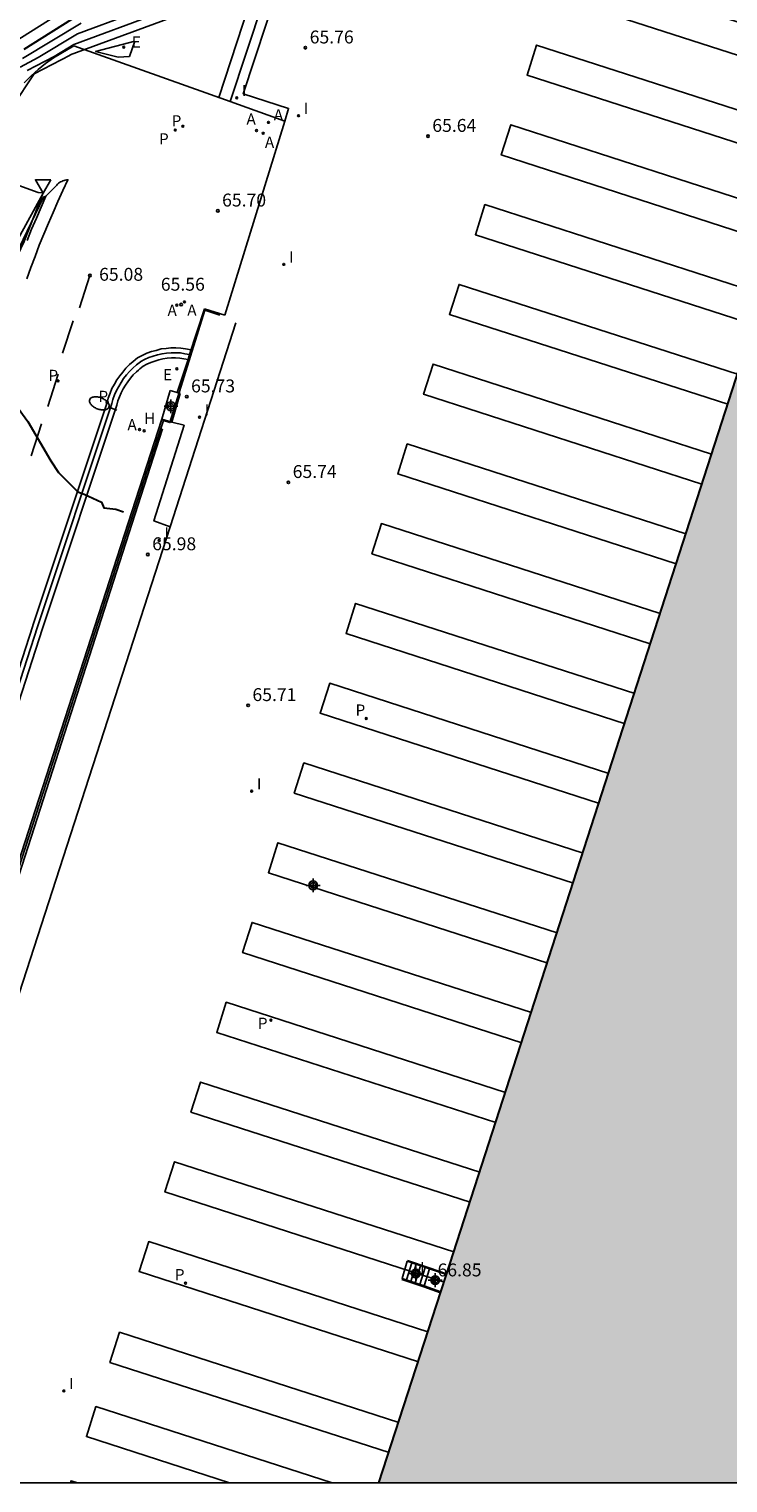
# Model space of a CAD drawing. Units: metres. Extents: x 578894 to 579244, y 4789290 to 4789541.
# Drawn here: x 579082 to 579123, y 4789290 to 4789375 of the extents above; entities that cross this region are included whole.
import ezdxf

# ---------------------------------------------------------------- set-up
doc = ezdxf.new("R2010")
doc.units = ezdxf.units.M
for name, color, linetype in [('010106', 9, 'Continuous'), ('020104', 34, 'Continuous'), ('020204', 9, 'Continuous'), ('020308', 9, 'Continuous'), ('060106', 9, 'BARANDILLA'), ('060108', 9, 'Continuous'), ('060113', 4, 'Continuous'), ('060117', 9, 'Continuous'), ('060119', 9, 'Continuous'), ('060124', 9, 'Continuous'), ('060134', 9, 'Continuous'), ('060135', 9, 'Continuous'), ('060141', 9, 'Continuous'), ('060147', 9, 'Continuous'), ('070105', 6, 'Continuous'), ('070106', 6, 'Continuous'), ('070108', 9, 'VALLA'), ('070112', 6, 'Continuous'), ('100105', 3, 'Continuous'), ('200204', 4, 'Continuous'), ('200205', 4, 'Continuous'), ('200304', 4, 'Continuous'), ('200305', 4, 'Continuous'), ('210203', 4, 'Continuous'), ('210205', 4, 'Continuous'), ('210303', 4, 'Continuous'), ('210305', 4, 'Continuous'), ('220207', 9, 'Continuous'), ('220307', 9, 'Continuous'), ('250202', 9, 'Continuous'), ('260101', 9, 'Continuous'), ('260205', 9, 'Continuous'), ('270204', 9, 'Continuous'), ('270304', 9, 'Continuous'), ('990501', 21, 'Continuous'), ('Centroides', 1, 'Continuous')]:
    doc.layers.add(name, color=color, linetype=linetype)
doc.layers.add('020105', color=24, linetype='Continuous', lineweight=30)
doc.layers.add('080111', color=7, linetype='Continuous', lineweight=30)
doc.styles.add('ARIAL', font='ARIAL.TTF', dxfattribs={"height": 1})
doc.styles.add('ROMANS', font='romans__.ttf', dxfattribs={"height": 1})
doc.linetypes.add('BARANDILLA', pattern='A,1,[201,DONOSTI.shx,S=0.1,R=0,X=0,Y=0],1', length=2)
doc.linetypes.add('VALLA', pattern='A,1,[200,DONOSTI.shx,S=0.1,R=0,X=0,Y=0],1', length=2)

# ---------------------------------------------------------------- blocks, each defined once
blk = doc.blocks.new('COTAPU')
blk.add_circle((0, 0), 0.075)
blk = doc.blocks.new('PLUVI3')
blk.add_circle((0, 0), 0.055)
blk = doc.blocks.new('HIDRAN')
blk.add_circle((0, 0), 0.055)
blk = doc.blocks.new('PLUVI2')
blk.add_circle((0, 0), 0.055)
blk = doc.blocks.new('REGALU')
blk.add_circle((0, 0), 0.055)
blk = doc.blocks.new('SETRA')
at = {"linetype": 'Continuous'}
blk.add_lwpolyline([(0.451, 0.26), (-0.45, 0.26), (-0.001, -0.52)], close=True, dxfattribs=at)
blk = doc.blocks.new('ABAS')
blk.add_circle((0, 0), 0.055)
blk = doc.blocks.new('REIND')
blk.add_circle((0, 0), 0.055)
blk = doc.blocks.new('FAREDI')
blk.add_line((0, 0), (0.5, 0))
blk.add_lwpolyline([(0.5, 0, 0.159986), (0.538, -0.117, 0.106322), (0.675, -0.238, 0.071006), (0.858, -0.309, 0.057309), (1.099, -0.337, 0.057309), (1.339, -0.309, 0.071006), (1.522, -0.238, 0.106322), (1.659, -0.117, 0.159986), (1.697, 0, 0.159986), (1.659, 0.117, 0.106322), (1.522, 0.238, 0.071006), (1.339, 0.309, 0.057309), (1.099, 0.337, 0.057309), (0.858, 0.309, 0.071006), (0.675, 0.238, 0.106322), (0.538, 0.117, 0.159986)], format="xyb", close=True)
blk = doc.blocks.new('Centroide')
for points in [[(0.402, 0), (-0.402, 0)], [(0, -0.402), (0, 0.402)]]:
    blk.add_lwpolyline(points)
for radius in [0.256, 0.159]:
    blk.add_circle((0, 0), radius)

msp = doc.modelspace()

# ---------------------------------------------------------------- hatches: boundary and pattern name
at = {"layer": '990501'}
msp.add_hatch(color=256, dxfattribs=at).paths.add_polyline_path([(579106.017, 4789301.542), (579106.344, 4789302.554), (579128.287, 4789370.471), (579128.607, 4789371.461), (579141.275, 4789410.671), (579141.595, 4789411.661), (579146.645, 4789427.29), (579194.269, 4789411.887), (579189.309, 4789396.582), (579188.986, 4789395.587), (579175.056, 4789352.603), (579174.756, 4789351.676), (579154.908, 4789290.433), (579102.428, 4789290.434)])

# ---------------------------------------------------------------- linework, layer by layer
at = {"layer": '010106', "flags": 128}
msp.add_lwpolyline([(578894.147, 4789290.439), (579244.137, 4789290.431), (579244.142, 4789540.424), (578894.152, 4789540.432)], close=True, dxfattribs=at)
at = {"layer": '020104', "flags": 128}
for points, elevation in [([(579080.473, 4789373.682), (579084.443, 4789376.182)], 71), ([(579091.083, 4789375.852), (579084.503, 4789373.422), (579084.493, 4789373.412), (579082.403, 4789372.322), (579081.153, 4789370.422), (579081.073, 4789370.292), (579080.353, 4789369.312), (579079.313, 4789366.633), (579082.643, 4789365.433), (579082.933, 4789365.413), (579081.843, 4789362.633), (579081.823, 4789362.583), (579080.323, 4789359.433), (579077.493, 4789352.763), (579077.123, 4789351.873), (579077.033, 4789351.593), (579076.963, 4789351.383), (579070.833, 4789334.354), (579070.693, 4789333.944), (579070.623, 4789333.754), (579069.273, 4789330.034), (579066.603, 4789322.514), (579066.183, 4789321.374), (579052.294, 4789290.435)], 66), ([(579081.583, 4789372.722), (579082.643, 4789373.272), (579084.923, 4789374.652), (579087.953, 4789375.772)], 68), ([(579085.133, 4789375.272), (579081.723, 4789373.212)], 69), ([(579089.523, 4789375.812), (579084.713, 4789374.032), (579083.573, 4789373.342), (579081.993, 4789372.522)], 67), ([(579087.933, 4789373.332), (579087.283, 4789373.302), (579085.97, 4789373.621), (579088.253, 4789374.232)], 66), ([(579088.253, 4789374.232), (579087.933, 4789373.332)], 66)]:
    msp.add_lwpolyline(points, dxfattribs=dict(at, elevation=elevation))
at = {"layer": '020105', "flags": 128}
for points, elevation in [([(579085.093, 4789375.812), (579081.803, 4789373.742)], 70), ([(579053.408, 4789290.435), (579056.503, 4789298.115), (579066.963, 4789321.434), (579068.793, 4789326.364), (579071.083, 4789332.834), (579072.823, 4789337.514), (579076.483, 4789347.383), (579077.883, 4789351.283), (579079.573, 4789355.323), (579081.323, 4789353.103), (579082.033, 4789352.123), (579083.373, 4789349.833), (579083.823, 4789349.163), (579084.933, 4789348.023), (579085.253, 4789347.913), (579085.303, 4789347.893), (579086.323, 4789347.423), (579086.443, 4789347.103), (579087.153, 4789347.023), (579087.596, 4789346.862)], 65)]:
    msp.add_lwpolyline(points, dxfattribs=dict(at, elevation=elevation))
at = {"layer": '060106'}
for points in [[(579089.856, 4789351.698, 65.225), (579070.156, 4789290.435, 65.561)], [(579106.358, 4789302.583, 67.181), (579105.349, 4789302.934, 67.181), (579104.085, 4789303.364, 66.213)], [(579103.765, 4789302.258, 65.88), (579105.041, 4789301.824, 66.858), (579106.005, 4789301.488, 66.858)]]:
    msp.add_polyline3d(points, dxfattribs=at)
at = {"layer": '060108'}
for points in [[(579094.114, 4789357.858, 65.876), (579090.301, 4789345.997, 65.931)], [(579066.68, 4789290.435, 61.937), (579074.352, 4789313.684, 63.178), (579082.883, 4789340.083, 64.178), (579087.203, 4789353.073, 64.968), (579087.263, 4789353.313, 64.978), (579087.353, 4789353.553, 64.978), (579087.453, 4789353.783, 64.988), (579087.573, 4789354.013, 64.998), (579087.703, 4789354.223, 64.998), (579087.843, 4789354.433, 64.998), (579088.003, 4789354.633, 64.998), (579088.163, 4789354.823, 64.998), (579088.343, 4789355.003, 64.998), (579088.465, 4789355.112, 64.998)], [(579088.465, 4789355.112, 64.998), (579088.533, 4789355.173, 64.998), (579088.743, 4789355.333, 64.998), (579088.953, 4789355.453, 65.008), (579089.173, 4789355.553, 65.028), (579089.403, 4789355.633, 65.048), (579089.643, 4789355.703, 65.068), (579089.883, 4789355.763, 65.098), (579090.123, 4789355.793, 65.118), (579090.373, 4789355.813, 65.148), (579090.613, 4789355.813, 65.178), (579090.863, 4789355.803, 65.198), (579091.103, 4789355.763, 65.228), (579091.339, 4789355.725, 65.266)], [(579072.323, 4789290.435, 65.947), (579090.301, 4789345.997, 65.931)]]:
    msp.add_polyline3d(points, dxfattribs=at)
at = {"layer": '060113'}
for points in [[(579091.434, 4789356.013, 65.097), (579091.151, 4789356.059, 65.078), (579090.894, 4789356.102, 65.048), (579090.619, 4789356.113, 65.028), (579090.361, 4789356.113, 64.998), (579090.092, 4789356.091, 64.968), (579089.828, 4789356.058, 64.948), (579089.564, 4789355.992, 64.918), (579089.311, 4789355.919, 64.898), (579089.061, 4789355.831, 64.878), (579088.816, 4789355.72, 64.858), (579088.604, 4789355.599, 64.849)], [(579088.604, 4789355.599, 64.849), (579088.577, 4789355.583, 64.848), (579088.342, 4789355.404, 64.848), (579088.137, 4789355.221, 64.848), (579087.942, 4789355.026, 64.848), (579087.771, 4789354.823, 64.848), (579087.6, 4789354.61, 64.848), (579087.45, 4789354.385, 64.848), (579087.312, 4789354.161, 64.848), (579087.182, 4789353.912, 64.838), (579087.075, 4789353.665, 64.828), (579086.976, 4789353.402, 64.828), (579086.915, 4789353.157, 64.818), (579082.598, 4789340.177, 63.968), (579074.067, 4789313.777, 63.028), (579066.364, 4789290.435, 61.782)]]:
    msp.add_polyline3d(points, dxfattribs=at)
at = {"layer": '060117'}
for points in [[(579105.048, 4789301.879, 66.858), (579103.767, 4789302.315, 66.039), (579104.07, 4789303.312, 66.044), (579105.36, 4789302.872, 66.871)], [(579105.36, 4789302.872, 66.871), (579105.048, 4789301.879, 66.858)], [(579105.36, 4789302.872, 66.871), (579106.344, 4789302.554, 65.754)], [(579105.048, 4789301.879, 66.858), (579106.017, 4789301.542, 66.858)]]:
    msp.add_polyline3d(points, dxfattribs=at)
at = {"layer": '060119'}
msp.add_polyline3d([(579081.023, 4789361.923, 66.868), (579082.923, 4789365.393, 66.448)], dxfattribs=at)
at = {"layer": '060124'}
for points in [[(579090.305, 4789353.916, 65.369), (579089.816, 4789352.259, 65.216)], [(579090.305, 4789353.916, 65.369), (579090.706, 4789353.795, 65.369)], [(579090.879, 4789353.742, 65.369), (579090.39, 4789352.085, 65.216)], [(579090.706, 4789353.795, 65.369), (579090.879, 4789353.742, 65.369)], [(579089.816, 4789352.259, 65.216), (579090.39, 4789352.085, 65.216)]]:
    msp.add_polyline3d(points, dxfattribs=at)
at = {"layer": '060134'}
for points in [[(579084.703, 4789373.952, 65.538), (579083.523, 4789373.262, 65.598), (579083.063, 4789372.932, 65.618), (579082.633, 4789372.582, 65.638), (579082.223, 4789372.202, 65.668), (579081.833, 4789371.802, 65.678)], [(579080.813, 4789360.723, 66.288), (579082.953, 4789365.163, 65.718), (579083.083, 4789365.213, 65.388)]]:
    msp.add_polyline3d(points, dxfattribs=at)
at = {"layer": '060135'}
for points in [[(579081.993, 4789362.633, 65.078), (579082.253, 4789363.293, 65.148), (579082.533, 4789363.933, 65.218), (579082.803, 4789364.573, 65.298), (579083.083, 4789365.213, 65.388)], [(579083.083, 4789365.213, 65.388), (579083.673, 4789365.813, 65.608)]]:
    msp.add_polyline3d(points, dxfattribs=at)
at = {"layer": '060141'}
for points in [[(579104.328, 4789303.224, 66.205), (579104.024, 4789302.228, 66.205)], [(579104.586, 4789303.136, 66.372), (579104.28, 4789302.141, 66.372)], [(579104.844, 4789303.048, 66.538), (579104.536, 4789302.053, 66.538)], [(579105.102, 4789302.96, 66.705), (579104.792, 4789301.966, 66.705)]]:
    msp.add_polyline3d(points, dxfattribs=at)
at = {"layer": '060147'}
for points in [[(579218.899, 4789440.512, 65.594), (579149.171, 4789463.09, 66.117), (579142.387, 4789465.26, 65.747), (579141.495, 4789465.102, 65.751), (579140.904, 4789465.046, 65.753), (579140.311, 4789465.037, 65.756), (579139.877, 4789465.062, 65.755), (579139.446, 4789465.112, 65.754), (579139.019, 4789465.187, 65.753), (579138.596, 4789465.287, 65.752), (579138.181, 4789465.413, 65.751), (579127.178, 4789469.158, 65.751), (579126.843, 4789469.266, 65.757), (579124.056, 4789460.673, 65.75), (579094.549, 4789371.167, 65.945), (579097.179, 4789370.315, 65.934), (579096.963, 4789369.578, 65.951)], [(579093.795, 4789370.708, 65.844), (579084.703, 4789373.952, 65.538)], [(579096.963, 4789369.578, 65.951), (579093.795, 4789370.708, 65.844)]]:
    msp.add_polyline3d(points, dxfattribs=at)
at = {"layer": '070105'}
for points in [[(579092.303, 4789358.661, 65.555), (579091.434, 4789356.013, 65.509)], [(579092.303, 4789358.661, 65.555), (579093.486, 4789358.304, 65.718)], [(579091.434, 4789356.013, 65.509), (579091.339, 4789355.725, 65.504)], [(579091.339, 4789355.725, 65.504), (579090.706, 4789353.795, 65.47)], [(579090.301, 4789345.997, 65.748), (579089.356, 4789346.345, 65.731), (579091.114, 4789351.903, 65.734), (579090.39, 4789352.085, 65.216)]]:
    msp.add_polyline3d(points, dxfattribs=at)
at = {"layer": '070106'}
msp.add_polyline3d([(579096.963, 4789369.578, 65.951), (579093.486, 4789358.304, 65.718)], dxfattribs=at)
at = {"layer": '070108'}
for points in [[(579215.793, 4789430.707, 65.735), (579219.007, 4789440.469, 65.594), (579219.342, 4789441.48, 65.753), (579217.925, 4789441.937, 65.756), (579217.625, 4789440.993, 65.756), (579173.746, 4789455.24, 65.758), (579174.048, 4789456.193, 65.758), (579172.751, 4789456.604, 65.761), (579172.449, 4789455.651, 65.761), (579155.099, 4789461.224, 65.759), (579155.402, 4789462.177, 65.759), (579154.105, 4789462.588, 65.762), (579153.804, 4789461.64, 65.759), (579125.724, 4789470.659, 65.756), (579093.124, 4789370.948, 65.937)], [(579069.96, 4789290.435, 65.49), (579089.577, 4789351.187, 65.15), (579089.908, 4789352.175, 65.206), (579090.29, 4789352.056, 65.206), (579092.322, 4789358.582, 65.52), (579093.189, 4789358.3, 65.698)]]:
    msp.add_polyline3d(points, dxfattribs=at)
at = {"layer": '070112'}
for points in [[(579082.471, 4789329.507, 65.993), (579089.816, 4789352.259, 65.216)], [(579069.839, 4789290.435, 65.986), (579082.471, 4789329.507, 65.993)]]:
    msp.add_polyline3d(points, dxfattribs=at)
at = {"layer": '080111'}
for points in [[(579106.344, 4789302.554, 65.76), (579128.287, 4789370.471, 65.768)], [(579106.017, 4789301.542, 65.76), (579106.344, 4789302.554, 65.76)], [(579102.428, 4789290.434, 65.759), (579106.017, 4789301.542, 65.76)]]:
    msp.add_polyline3d(points, dxfattribs=at)
at = {"layer": '100105'}
msp.add_polyline3d([(579096.107, 4789379.593, 65.758), (579096.643, 4789379.4, 65.789), (579093.795, 4789370.708, 65.941)], dxfattribs=at)
at = {"layer": '260101'}
for points in [[(579128.673, 4789371.665, 65.668), (579112.53, 4789376.882, 65.583), (579113.085, 4789378.633, 65.619), (579129.238, 4789373.413, 65.704)], [(579127.175, 4789367.028, 65.672), (579111.028, 4789372.246, 65.587), (579111.583, 4789373.997, 65.623), (579127.74, 4789368.776, 65.708)], [(579125.677, 4789362.391, 65.677), (579109.526, 4789367.611, 65.592), (579110.081, 4789369.362, 65.628), (579126.241, 4789364.139, 65.713)], [(579083.673, 4789365.813, 65.608), (579083.713, 4789365.863, 65.608), (579083.763, 4789365.913, 65.608), (579083.823, 4789365.963, 65.608), (579083.883, 4789366.003, 65.608), (579083.943, 4789366.043, 65.608), (579084.003, 4789366.072, 65.608), (579084.073, 4789366.102, 65.608), (579084.143, 4789366.132, 65.608), (579084.213, 4789366.142, 65.608), (579084.283, 4789366.162, 65.608), (579084.363, 4789366.172, 65.608), (579084.063, 4789365.543, 65.488), (579083.783, 4789364.913, 65.388), (579083.503, 4789364.273, 65.298), (579083.233, 4789363.643, 65.218), (579082.963, 4789363.003, 65.148), (579082.703, 4789362.363, 65.078), (579082.453, 4789361.713, 65.028), (579082.213, 4789361.063, 64.988), (579081.973, 4789360.413, 64.948)], [(579124.179, 4789357.754, 65.681), (579108.024, 4789362.975, 65.596), (579108.579, 4789364.726, 65.632), (579124.743, 4789359.502, 65.717)], [(579085.033, 4789358.733, 65.108), (579085.643, 4789360.603, 65.078)], [(579123.245, 4789354.865, 65.721), (579107.077, 4789360.09, 65.636), (579106.522, 4789358.339, 65.6), (579122.68, 4789353.117, 65.685)], [(579084.053, 4789356.093, 64.988), (579084.663, 4789357.963, 64.958)], [(579091.521, 4789356.28, 65.242), (579091.193, 4789356.333, 65.228), (579090.913, 4789356.373, 65.198), (579090.623, 4789356.393, 65.178), (579090.343, 4789356.393, 65.148), (579090.063, 4789356.363, 65.118), (579089.773, 4789356.333, 65.098), (579089.483, 4789356.253, 65.068), (579089.223, 4789356.183, 65.048), (579088.953, 4789356.083, 65.028), (579088.683, 4789355.963, 65.008), (579088.413, 4789355.813, 64.998), (579088.163, 4789355.613, 64.998), (579087.943, 4789355.423, 64.998), (579087.733, 4789355.213, 64.998), (579087.553, 4789354.993, 64.998), (579087.373, 4789354.773, 64.998), (579087.213, 4789354.533, 64.998), (579087.063, 4789354.293, 64.998), (579086.923, 4789354.033, 64.988), (579086.813, 4789353.763, 64.978), (579086.703, 4789353.483, 64.978), (579086.643, 4789353.233, 64.968), (579082.323, 4789340.263, 64.118), (579082.323, 4789340.253, 64.178), (579073.792, 4789313.864, 63.178)], [(579121.182, 4789348.48, 65.689), (579105.02, 4789353.703, 65.604), (579105.575, 4789355.454, 65.64), (579121.747, 4789350.228, 65.726)], [(579083.193, 4789352.993, 64.898), (579083.803, 4789354.863, 64.868)], [(579082.223, 4789350.123, 64.708), (579082.833, 4789351.993, 64.678)], [(579120.249, 4789345.591, 65.73), (579104.073, 4789350.819, 65.645), (579103.518, 4789349.068, 65.609), (579119.684, 4789343.843, 65.694)], [(579118.751, 4789340.954, 65.734), (579102.571, 4789346.183, 65.649), (579102.016, 4789344.432, 65.613), (579118.186, 4789339.206, 65.698)], [(579116.732, 4789334.555, 65.703), (579100.514, 4789339.796, 65.617), (579101.069, 4789341.547, 65.653), (579117.287, 4789336.306, 65.739)], [(579115.785, 4789331.67, 65.743), (579099.568, 4789336.911, 65.657), (579099.013, 4789335.16, 65.621), (579115.23, 4789329.919, 65.707)], [(579113.729, 4789325.284, 65.711), (579097.511, 4789330.525, 65.626), (579098.066, 4789332.275, 65.662), (579114.284, 4789327.034, 65.747)], [(579112.782, 4789322.399, 65.751), (579096.564, 4789327.64, 65.666), (579096.009, 4789325.889, 65.63), (579112.227, 4789320.648, 65.715)], [(579110.725, 4789316.012, 65.72), (579094.507, 4789321.253, 65.634), (579095.062, 4789323.004, 65.67), (579111.28, 4789317.763, 65.756)], [(579109.778, 4789313.127, 65.76), (579093.56, 4789318.368, 65.675), (579093.005, 4789316.617, 65.639), (579109.223, 4789311.376, 65.724)], [(579108.276, 4789308.491, 65.764), (579092.058, 4789313.732, 65.679), (579091.503, 4789311.981, 65.643), (579107.721, 4789306.74, 65.728)], [(579106.219, 4789302.105, 65.732), (579090.001, 4789307.346, 65.647), (579090.556, 4789309.097, 65.683), (579106.774, 4789303.856, 65.768)], [(579105.272, 4789299.22, 65.773), (579089.054, 4789304.461, 65.687), (579088.499, 4789302.71, 65.651), (579104.717, 4789297.469, 65.737)], [(579103.025, 4789292.197, 65.842), (579086.807, 4789297.438, 65.756), (579087.362, 4789299.189, 65.792), (579103.58, 4789293.948, 65.878)], [(579099.719, 4789290.434, 65.863), (579085.989, 4789294.871, 65.791), (579085.434, 4789293.121, 65.755), (579093.746, 4789290.434, 65.799)], [(579084.917, 4789290.435, 65.702), (579084.549, 4789290.554, 65.7), (579084.511, 4789290.435, 65.698)]]:
    msp.add_polyline3d(points, dxfattribs=at)

# ---------------------------------------------------------------- block references
at = {"layer": '020204', "rotation": 359.9987685839998}
for p in [(579098.154, 4789373.841, 65.76), (579105.274, 4789368.701, 65.641), (579093.068, 4789364.364, 65.696), (579085.643, 4789360.603, 65.08), (579090.939, 4789358.913, 65.56), (579091.266, 4789353.561, 65.727), (579097.167, 4789348.586, 65.737), (579089.008, 4789344.387, 65.979), (579094.83, 4789335.621, 65.707), (579105.578, 4789302.185, 66.851)]:
    msp.add_blockref('COTAPU', p, dxfattribs=at)
at = {"layer": '200204', "rotation": 359.9987685839998}
msp.add_blockref('HIDRAN', (579088.794, 4789351.581, 65.19), dxfattribs=at)
at = {"layer": '200205', "rotation": 359.9987685839998}
for p in [(579096.012, 4789369.504, 65.828), (579095.319, 4789369.027, 65.804), (579095.705, 4789368.868, 65.786), (579090.688, 4789358.875, 65.56), (579091.131, 4789359.067, 65.476), (579088.525, 4789351.648, 65.19)]:
    msp.add_blockref('ABAS', p, dxfattribs=at)
at = {"layer": '210203', "rotation": 359.9987685839998}
for p in [(579090.601, 4789369.06, 65.84), (579091.043, 4789369.275, 65.761), (579083.791, 4789354.474, 65.1)]:
    msp.add_blockref('PLUVI2', p, dxfattribs=at)
at = {"layer": '210205', "rotation": 359.9987685839998}
for p in [(579086.643, 4789353.233, 64.97), (579101.693, 4789334.858, 65.589), (579096.157, 4789317.328, 65.622), (579091.196, 4789302.046, 65.69)]:
    msp.add_blockref('PLUVI3', p, dxfattribs=at)
at = {"layer": '220207'}
for p, rotation in [((579087.603, 4789373.875, 66.3), 340.2806209310084), ((579090.693, 4789355.183, 65.31), 40.74484116926897)]:
    msp.add_blockref('REGALU', p, dxfattribs=dict(at, rotation=rotation))
at = {"layer": '250202', "rotation": 158.5846457217044}
msp.add_blockref('FAREDI', (579087.213, 4789352.773, 64.95), dxfattribs=at)
at = {"layer": '260205', "rotation": 359.9987685839998}
msp.add_blockref('SETRA', (579082.924, 4789365.913, 66.45), dxfattribs=at)
at = {"layer": '270204', "rotation": 359.9987685839998}
for p in [(579094.165, 4789370.927, 65.949), (579097.757, 4789369.891, 65.731), (579096.899, 4789361.251, 65.715), (579092.009, 4789352.368, 65.725), (579089.668, 4789345.204, 65.977), (579095.035, 4789330.633, 65.717), (579104.505, 4789302.506, 65.804), (579084.133, 4789295.775, 65.78)]:
    msp.add_blockref('REIND', p, dxfattribs=at)
at = {"layer": 'Centroides', "color": 1, "rotation": 359.9987685839998}
for p in [(579090.348, 4789353.004), (579098.602, 4789325.159), (579104.563, 4789302.604), (579105.693, 4789302.214)]:
    msp.add_blockref('Centroide', p, dxfattribs=at)

# ---------------------------------------------------------------- texts
at = {"layer": '020308', "style": 'ARIAL'}
for s, p in [('65.76', (579098.404, 4789374.091, 65.758)), ('65.64', (579105.524, 4789368.951, 65.639)), ('65.70', (579093.318, 4789364.614, 65.694)), ('65.08', (579086.176, 4789360.299, 65.078)), ('65.56', (579089.76, 4789359.721, 65.558)), ('65.73', (579091.516, 4789353.811, 65.725)), ('65.74', (579097.417, 4789348.836, 65.735)), ('65.98', (579089.258, 4789344.637, 65.977)), ('65.71', (579095.08, 4789335.871, 65.705)), ('66.85', (579105.828, 4789302.435, 66.849))]:
    msp.add_text(s, height=0.75, rotation=359.99877, dxfattribs=at).set_placement(p)
at = {"layer": '200304', "style": 'ROMANS'}
msp.add_text('H', height=0.65, rotation=359.99877, dxfattribs=at).set_placement((579088.79, 4789351.975, 65.188))
at = {"layer": '200305', "style": 'ROMANS'}
for p in [(579096.319, 4789369.616, 65.826), (579094.734, 4789369.374, 65.802), (579095.806, 4789368.024, 65.784), (579090.149, 4789358.256, 65.558), (579091.296, 4789358.268, 65.474), (579087.822, 4789351.608, 65.188)]:
    msp.add_text('A', height=0.65, rotation=359.99877, dxfattribs=at).set_placement(p)
at = {"layer": '210303', "style": 'ROMANS'}
for p in [(579090.391, 4789369.265, 65.759), (579089.657, 4789368.218, 65.838), (579083.231, 4789354.474, 65.098)]:
    msp.add_text('P', height=0.65, rotation=359.99877, dxfattribs=at).set_placement(p)
at = {"layer": '210305', "style": 'ROMANS'}
for p in [(579086.139, 4789353.254, 65.438), (579101.07, 4789335.023, 65.587), (579095.393, 4789316.819, 65.62), (579090.572, 4789302.211, 65.688)]:
    msp.add_text('P', height=0.65, rotation=359.99877, dxfattribs=at).set_placement(p)
at = {"layer": '220307', "style": 'ROMANS'}
for p in [(579088.078, 4789373.853, 66.298), (579089.893, 4789354.517, 65.298)]:
    msp.add_text('E', height=0.65, rotation=359.99877, dxfattribs=at).set_placement(p)
at = {"layer": '270304', "style": 'ROMANS'}
for p in [(579094.471, 4789371.033, 65.947), (579098.063, 4789369.997, 65.729), (579097.205, 4789361.357, 65.713), (579092.315, 4789352.474, 65.723), (579089.974, 4789345.31, 65.975), (579095.341, 4789330.739, 65.715), (579104.811, 4789302.612, 65.802), (579084.439, 4789295.881, 65.778)]:
    msp.add_text('I', height=0.65, rotation=359.99877, dxfattribs=at).set_placement(p)

doc.saveas('drawing.dxf')
